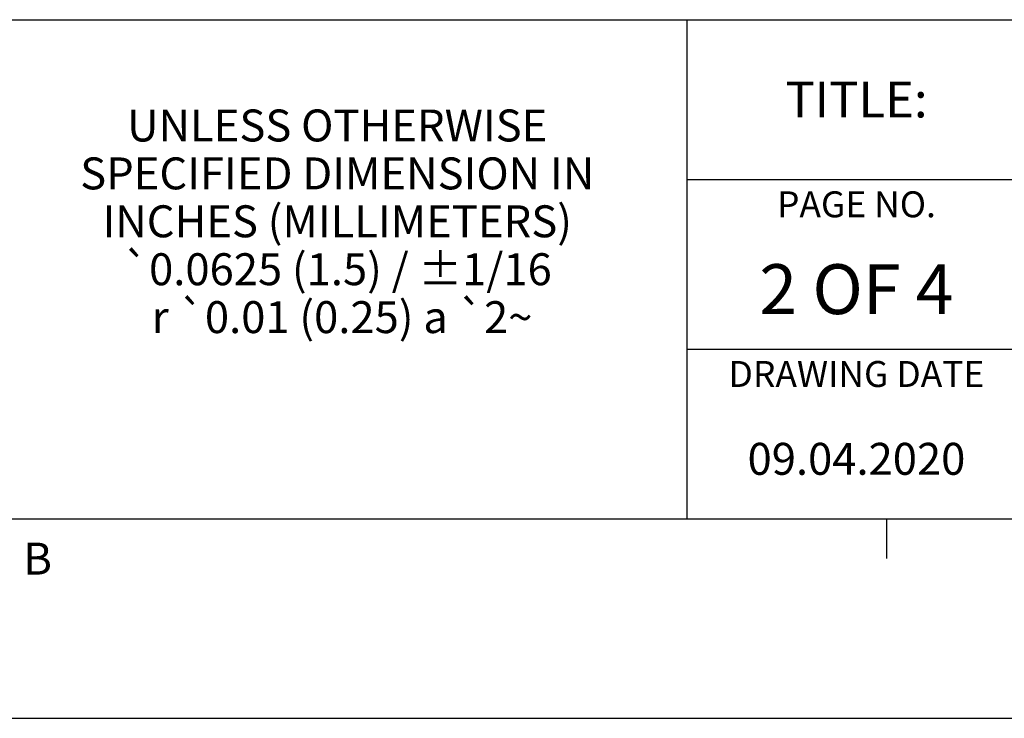
# Model space of a CAD drawing. Units: inches. Extents: x 0 to 17, y 0 to 11.
# Drawn here: x 10.6 to 13, y 0 to 1.8 of the extents above; entities that cross this region are included whole.
import ezdxf

# ---------------------------------------------------------------- set-up
doc = ezdxf.new("R2010")
doc.units = ezdxf.units.IN
doc.header["$LTSCALE"] = 0.935
doc.header["$MEASUREMENT"] = 0
doc.layers.get('0').update_dxf_attribs({"linetype": 'CONTINUOUS'})
doc.styles.get("Standard").update_dxf_attribs({"font": 'txt', "width": 0.8})
doc.styles.add('TEXTSTYLE_2', font='txt', dxfattribs={"width": 0.8})

# ---------------------------------------------------------------- blocks, each defined once
blk = doc.blocks.new('*T20')
at = {"color": 2, "linetype": 'Continuous'}
for p, q in [((0, 0), (16, 0)), ((0, 0), (0, -1.25)), ((7.312, 0), (7.312, -1.25)), ((10, 0), (10, -1.25)), ((11.75, 0), (11.75, -1.25)), ((16, 0), (16, -1.25)), ((11.75, -0.4), (16, -0.4)), ((12.6, -0.4), (12.6, -1.25)), ((13.45, -0.4), (13.45, -0.825)), ((14.3, -0.4), (14.3, -1.25)), ((15.15, -0.4), (15.15, -0.825)), ((7.312, -0.525), (10, -0.525)), ((11.75, -0.825), (16, -0.825)), ((0, -1.25), (16, -1.25))]:
    blk.add_line(p, q, dxfattribs=at)
at = {"color": 2, "linetype": 'Continuous', "line_spacing_factor": 0.9}
for s, insert, char_height, width, attachment_point in [('NOTES:', (0.04, -0.05), 0.1, 0.96, 1), ('MH-3000 (3A)', (12.64, -0.15), 0.1, 1.92, 1), ('UNLESS OTHERWISE\\PSPECIFIED DIMENSION IN\\PINCHES (MILLIMETERS)\\P \\P\\fgdt;{\\W1.0;{\\fgdt;`}}\\ftxt;0.0625 (1.5) / ±1/16\\P \\P \\fgdt;{\\W1.0;{\\fgdt;r}}\\ftxt; \\fgdt;{\\W1.0;{\\fgdt;`}}\\ftxt;0.01 (0.25) \\fgdt;{\\W1.0;{\\fgdt;a}}\\ftxt; \\fgdt;{\\W1.0;{\\fgdt;`}}\\ftxt;2\\fgdt;{\\W1.0;{\\fgdt;~}}', (10.875, -0.225), 0.08, 3.121333, 2), ('PAGE NO.', (12.175, -0.43), 0.065, 0.832, 2), ('DRAWN BY', (13.025, -0.43), 0.065, 0.832, 2), ('CHECKED BY', (13.875, -0.43), 0.065, 1.04, 2), ('APPROVED BY', (14.725, -0.43), 0.065, 1.144, 2), ('REVISION', (15.575, -0.43), 0.065, 0.832, 2), ('CHECK', (13.875, -0.635), 0.08, 0.64, 2), ('APPROVE', (14.725, -0.635), 0.08, 0.896, 2), ('THE INFORMATION CONTAINED ON THIS PRINT IS\\PCONFIDENTIAL AND MAY NOT BE REPRODUCED\\PWITHOUT THE WRITTEN PERMISSION OF SLOAN\\PGLOBAL HOLDINGS', (8.656, -0.6813), 0.075, 5.04, 2), ('DRAWING DATE', (12.175, -0.855), 0.065, 1.248, 2), ('SD REFERENCE ', (13.45, -0.855), 0.065, 1.352, 2), ('DRAWING NO.', (15.15, -0.855), 0.065, 1.144, 2), ('09.04.2020', (12.175, -1.06), 0.08, 1.28, 2)]:
    blk.add_mtext(s, dxfattribs=dict(at, insert=insert, char_height=char_height, width=width, attachment_point=attachment_point))
at = {"color": 2, "linetype": 'Continuous', "line_spacing_factor": 0.9, "style": 'TEXTSTYLE_2'}
for s, insert, char_height, width, attachment_point in [('TITLE:', (12.175, -0.155), 0.09, 0.627, 2), ('2 OF 4 ', (12.175, -0.6125), 0.125, 1.366667, 2), ('01', (15.575, -0.6125), 0.125, 0.266667, 2), ('ALL DIMENSIONS NOT SHOWN, REFER TO 3D MODEL', (0.04, -1.025), 0.15, 9.695, 1), ('SS42311944', (15.15, -1.05), 0.1, 1.346667, 2)]:
    blk.add_mtext(s, dxfattribs=dict(at, insert=insert, char_height=char_height, width=width, attachment_point=attachment_point))

msp = doc.modelspace()

# ---------------------------------------------------------------- linework, layer by layer
at = {"color": 5, "linetype": 'Continuous'}
msp.add_line((0.5, 0.5), (16.5, 0.5), dxfattribs=at)
at = {"color": 2, "linetype": 'Continuous'}
msp.add_line((12.75, 0.5), (12.75, 0.4), dxfattribs=at)
at = {"color": 7, "linetype": 'Continuous'}
msp.add_line((0, 0), (17, 0), dxfattribs=at)

# ---------------------------------------------------------------- block references
msp.add_blockref('*T20', (0.5, 1.75))

# ---------------------------------------------------------------- texts
at = {"color": 2, "linetype": 'Continuous', "insert": (10.625, 0.44), "char_height": 0.08, "width": 0.064, "attachment_point": 2, "line_spacing_factor": 0.9}
msp.add_mtext('B', dxfattribs=at)

doc.saveas('drawing.dxf')
